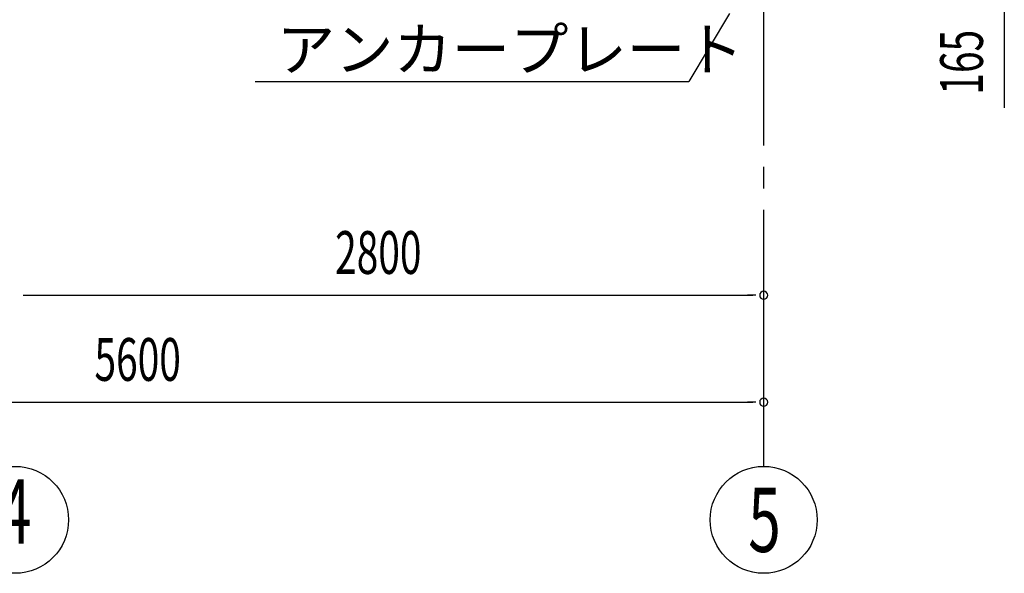
# Model space of a CAD drawing. Extents: x 868 to 32764, y 310 to 22484.
# Drawn here: x 25336 to 29019, y 12660 to 14730 of the extents above; entities that cross this region are included whole.
import ezdxf
from ezdxf.enums import TextEntityAlignment as Align

# ---------------------------------------------------------------- set-up
doc = ezdxf.new("R2010")
doc.units = 0
doc.header["$LTSCALE"] = 80
doc.linetypes.add('1PL-M', pattern=[15, 12, -1, 1, -1])
for name, color, linetype in [('1PL-M1', 6, '1PL-M'), ('HIKIDASHI', 6, 'CONTINUOUS'), ('SUNPOU', 4, 'CONTINUOUS')]:
    doc.layers.add(name, color=color, linetype=linetype)
doc.styles.add('00', font='ROMANS', dxfattribs={"width": 0.666667, "bigfont": 'BIGFONT'})
doc.styles.add('01', font='ROMANS', dxfattribs={"height": 3, "bigfont": 'BIGFONT'})

msp = doc.modelspace()

# ---------------------------------------------------------------- linework, layer by layer
at = {"layer": '1PL-M1'}
msp.add_line((28118.6, 13059.5), (28118.6, 15399.5), dxfattribs=at)
at = {"layer": 'HIKIDASHI'}
for p in [(27991.2, 14753.4), (26217.1, 14499.5)]:
    msp.add_line(p, (27838.5, 14499.5), dxfattribs=at)
at = {"layer": 'SUNPOU'}
for p, q in [((29018.6, 14859.5), (29018.6, 14400.5)), ((25348.6, 13699.5), (25378.6, 13699.5)), ((25358.6, 13699.5), (28078.6, 13699.5)), ((28088.6, 13699.5), (28058.6, 13699.5)), ((22558.6, 13299.5), (28078.6, 13299.5)), ((28088.6, 13299.5), (28058.6, 13299.5))]:
    msp.add_line(p, q, dxfattribs=at)
for centre in [(25318.6, 12859.5), (28118.6, 12859.5)]:
    msp.add_circle(centre, 200, dxfattribs=at)
for centre, start, end in [((28118.6, 13699.5), 0, 180), ((28118.6, 13699.5), 180, 0), ((28118.6, 13299.5), 0, 180), ((28118.6, 13299.5), 180, 0)]:
    msp.add_arc(centre, 15, start, end, dxfattribs=at)

# ---------------------------------------------------------------- texts
at = {"layer": 'HIKIDASHI', "style": '01'}
msp.add_text('アンカープレート', height=160, dxfattribs=at).set_placement((26297.1, 14539.5))
at = {"layer": 'SUNPOU', "style": '00', "width": 0.666667}
msp.add_text('165', height=160, rotation=90, dxfattribs=at).set_placement((28938.6, 14450))
at = {"layer": 'SUNPOU', "style": '00'}
for s, height, width, p in [('2800', 160, 0.666667, (26515.5, 13779.5)), ('5600', 160, 0.666667, (25615.5, 13379.5)), ('5', 240, 0.67, (28060.8, 12739.5))]:
    msp.add_text(s, height=height, dxfattribs=dict(at, width=width)).set_placement(p)
at = {"layer": 'SUNPOU', "style": '00', "width": 0.67}
msp.add_text('4', height=240, dxfattribs=at).set_placement((25318.6, 12859.5), align=Align.MIDDLE)

doc.saveas('drawing.dxf')
